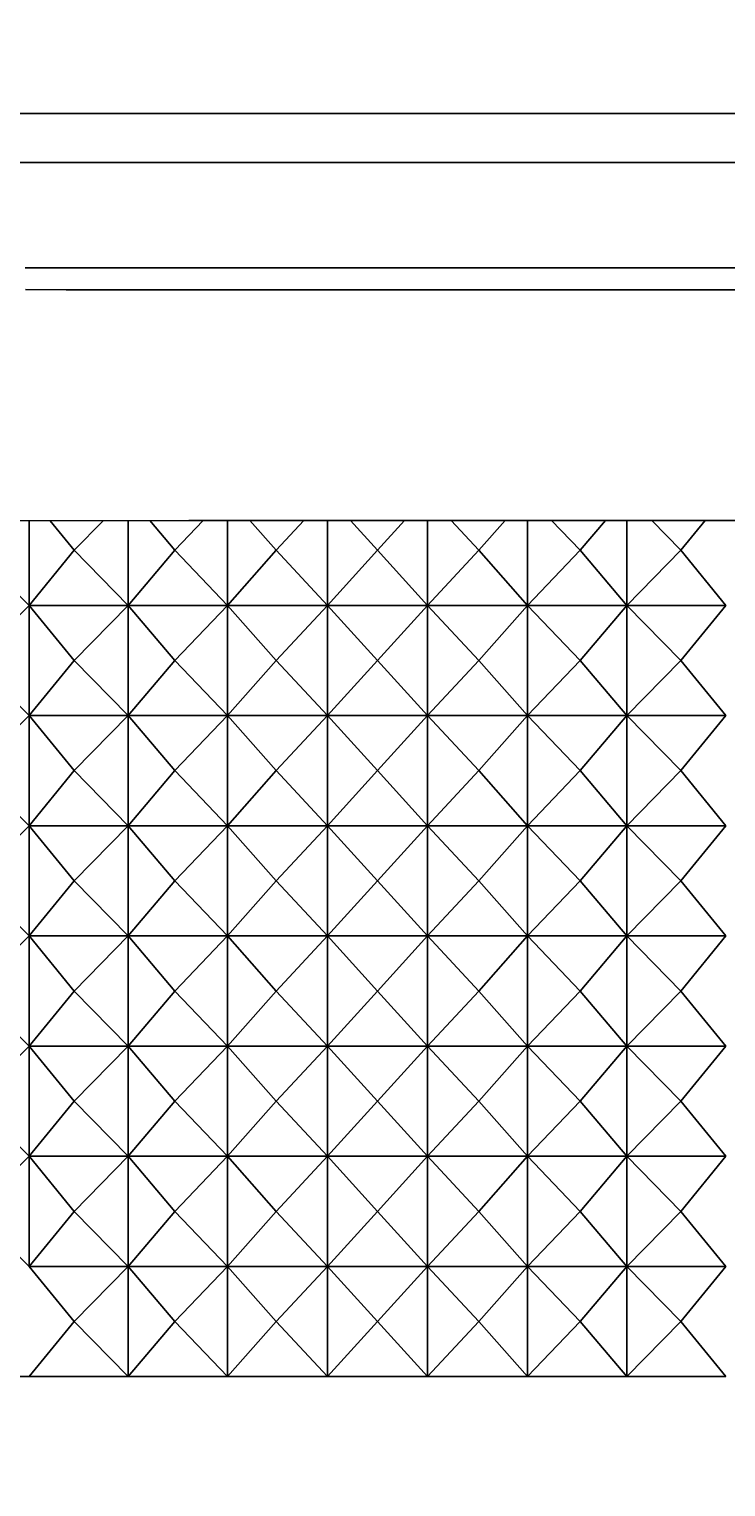
# Model space of a CAD drawing. Extents: x 0 to 1189, y 0 to 841.
# Drawn here: x 586 to 597, y 641 to 664 of the extents above; entities that cross this region are included whole.
import ezdxf
from ezdxf.enums import TextEntityAlignment as Align

# ---------------------------------------------------------------- set-up
doc = ezdxf.new("R2010")
doc.units = 0
doc.header["$LTSCALE"] = 65.395
doc.header["$MEASUREMENT"] = 0
doc.layers.get('0').update_dxf_attribs({"linetype": 'CONTINUOUS'})
doc.layers.add('0_COMPONENTS', color=7, linetype='CONTINUOUS')
doc.layers.add('51_DRAFT_DIMS', color=7, linetype='CONTINUOUS')
doc.styles.get("Standard").update_dxf_attribs({"font": 'arial.ttf'})
doc.dimstyles.get("Standard").update_dxf_attribs({"dimtxt": 0.18, "dimasz": 0.18, "dimexe": 0.18, "dimexo": 0.0625, "dimgap": 0.09, "dimtad": 0, "dimtih": 1, "dimtoh": 1, "dimdec": 4, "dimzin": 0, "dimdsep": 46, "dimtxsty": 'Standard', "dimcen": 0.09, "dimadec": 0, "dimazin": 0, "dimtfac": 1, "dimtdec": 4, "dimtofl": 0, "dimtmove": 0, "dimatfit": 3, "dimfxl": 0, "dimtolj": 1, "dimtzin": 0, "dimarcsym": 0})

# ---------------------------------------------------------------- blocks, each defined once
blk = doc.blocks.new('_FILLED')
at = {"color": 0, "linetype": 'ByBlock'}
blk.add_solid([(0, 0), (-1, 0.166), (-1, -0.166)], dxfattribs=at)
blk = doc.blocks.new('*D1')
at = {"layer": '51_DRAFT_DIMS', "color": 2, "linetype": 'Continuous'}
for p, q in [((520.05, 813.84), (723.83, 813.84)), ((722.33, 813.84), (722.33, 708.583)), ((722.33, 581.326), (722.33, 671.583)), ((592.363, 581.326), (723.83, 581.326))]:
    blk.add_line(p, q, dxfattribs=at)
at = {"layer": '51_DRAFT_DIMS', "color": 2, "linetype": 'Continuous', "xscale": 2.2, "yscale": 2.2, "zscale": 2.2}
for p, rotation in [((722.33, 813.84), 90), ((722.33, 581.326), 270)]:
    blk.add_blockref('_FILLED', p, dxfattribs=dict(at, rotation=rotation))
at = {"layer": '51_DRAFT_DIMS', "color": 2, "linetype": 'Continuous'}
for s, p in [('232.51', (722.33, 692.583)), ('[', (702.906, 677.583)), (']', (741.717, 677.583)), ('9.154', (722.312, 677.583))]:
    blk.add_text(s, height=10, dxfattribs=at).set_placement(p, align=Align.CENTER)

msp = doc.modelspace()

# ---------------------------------------------------------------- linework, layer by layer
at = {"layer": '0_COMPONENTS', "color": 7, "linetype": 'Continuous'}
for p, q in [((559.86326, 663.09265), (622.86326, 663.09265)), ((622.86326, 662.29265), (559.86326, 662.29265)), ((585.66975, 656.43719), (585.66975, 655.05575)), ((586.01075, 656.43762), (586.40374, 655.95575)), ((586.40374, 655.95575), (586.87759, 656.43873)), ((587.28673, 656.43925), (587.28673, 655.05575)), ((587.63972, 656.4397), (588.05032, 655.95575)), ((588.05032, 655.95575), (588.51538, 656.44068)), ((588.91344, 656.44096), (588.91344, 655.05575)), ((589.27794, 656.44121), (589.70481, 655.95575)), ((589.70481, 655.95575), (590.15912, 656.44183)), ((590.546, 656.4421), (590.546, 655.05575)), ((590.92139, 656.44236), (591.36326, 655.95575)), ((591.36326, 655.95575), (591.80542, 656.44268)), ((592.18051, 655.05575), (592.18051, 656.44269)), ((592.56657, 656.4427), (593.02171, 655.95575)), ((593.02171, 655.95575), (593.4499, 656.44272)), ((593.81307, 655.05575), (593.81307, 656.44273)), ((594.20916, 656.44274), (594.6762, 655.95575)), ((594.6762, 655.95575), (595.08906, 656.44236)), ((595.43979, 655.05575), (595.43979, 656.44215)), ((595.84581, 656.44191), (596.32278, 655.95575)), ((596.32278, 655.95575), (596.71883, 656.44138)), ((585.66975, 655.05575), (584.769, 655.95575)), ((586.40374, 655.95575), (585.66975, 655.05575)), ((587.28673, 655.05575), (586.40374, 655.95575)), ((588.05032, 655.95575), (587.28673, 655.05575)), ((588.91344, 655.05575), (588.05032, 655.95575)), ((589.70481, 655.95575), (588.91344, 655.05575)), ((590.546, 655.05575), (589.70481, 655.95575)), ((591.36326, 655.95575), (590.546, 655.05575)), ((592.18051, 655.05575), (591.36326, 655.95575)), ((593.02171, 655.95575), (592.18051, 655.05575)), ((593.81307, 655.05575), (593.02171, 655.95575)), ((594.6762, 655.95575), (593.81307, 655.05575)), ((595.43979, 655.05575), (594.6762, 655.95575)), ((596.32278, 655.95575), (595.43979, 655.05575)), ((597.05676, 655.05575), (596.32278, 655.95575)), ((584.769, 654.15575), (585.66975, 655.05575)), ((585.66975, 655.05575), (585.66975, 653.25575)), ((585.66975, 655.05575), (586.40374, 654.15575)), ((586.40374, 654.15575), (587.28673, 655.05575)), ((587.28673, 655.05575), (587.28673, 653.25575)), ((587.28673, 655.05575), (588.05032, 654.15575)), ((588.05032, 654.15575), (588.91344, 655.05575)), ((588.91344, 655.05575), (589.70481, 654.15575)), ((588.91344, 655.05575), (588.91344, 653.25575)), ((589.70481, 654.15575), (590.546, 655.05575)), ((590.546, 655.05575), (590.546, 653.25575)), ((590.546, 655.05575), (591.36326, 654.15575)), ((591.36326, 654.15575), (592.18051, 655.05575)), ((592.18051, 655.05575), (593.02171, 654.15575)), ((592.18051, 653.25575), (592.18051, 655.05575)), ((593.02171, 654.15575), (593.81307, 655.05575)), ((593.81307, 655.05575), (594.6762, 654.15575)), ((593.81307, 653.25575), (593.81307, 655.05575)), ((594.6762, 654.15575), (595.43979, 655.05575)), ((595.43979, 655.05575), (596.32278, 654.15575)), ((595.43979, 653.25575), (595.43979, 655.05575)), ((596.32278, 654.15575), (597.05676, 655.05575)), ((585.66975, 653.25575), (584.769, 654.15575)), ((586.40374, 654.15575), (585.66975, 653.25575)), ((587.28673, 653.25575), (586.40374, 654.15575)), ((588.05032, 654.15575), (587.28673, 653.25575)), ((588.91344, 653.25575), (588.05032, 654.15575)), ((589.70481, 654.15575), (588.91344, 653.25575)), ((590.546, 653.25575), (589.70481, 654.15575)), ((591.36326, 654.15575), (590.546, 653.25575)), ((592.18051, 653.25575), (591.36326, 654.15575)), ((593.02171, 654.15575), (592.18051, 653.25575)), ((593.81307, 653.25575), (593.02171, 654.15575)), ((594.6762, 654.15575), (593.81307, 653.25575)), ((595.43979, 653.25575), (594.6762, 654.15575)), ((596.32278, 654.15575), (595.43979, 653.25575)), ((597.05676, 653.25575), (596.32278, 654.15575)), ((584.769, 652.35575), (585.66975, 653.25575)), ((585.66975, 653.25575), (586.40374, 652.35575)), ((585.66975, 653.25575), (585.66975, 651.45575)), ((586.40374, 652.35575), (587.28673, 653.25575)), ((587.28673, 653.25575), (588.05032, 652.35575)), ((587.28673, 653.25575), (587.28673, 651.45575)), ((588.05032, 652.35575), (588.91344, 653.25575)), ((588.91344, 653.25575), (588.91344, 651.45575)), ((588.91344, 653.25575), (589.70481, 652.35575)), ((589.70481, 652.35575), (590.546, 653.25575)), ((590.546, 653.25575), (591.36326, 652.35575)), ((590.546, 653.25575), (590.546, 651.45575)), ((591.36326, 652.35575), (592.18051, 653.25575)), ((592.18051, 653.25575), (593.02171, 652.35575)), ((592.18051, 651.45575), (592.18051, 653.25575)), ((593.02171, 652.35575), (593.81307, 653.25575)), ((593.81307, 653.25575), (594.6762, 652.35575)), ((593.81307, 651.45575), (593.81307, 653.25575)), ((594.6762, 652.35575), (595.43979, 653.25575)), ((595.43979, 653.25575), (596.32278, 652.35575)), ((595.43979, 651.45575), (595.43979, 653.25575)), ((596.32278, 652.35575), (597.05676, 653.25575)), ((585.66975, 651.45575), (584.769, 652.35575)), ((586.40374, 652.35575), (585.66975, 651.45575)), ((587.28673, 651.45575), (586.40374, 652.35575)), ((588.05032, 652.35575), (587.28673, 651.45575)), ((588.91344, 651.45575), (588.05032, 652.35575)), ((589.70481, 652.35575), (588.91344, 651.45575)), ((590.546, 651.45575), (589.70481, 652.35575)), ((591.36326, 652.35575), (590.546, 651.45575)), ((592.18051, 651.45575), (591.36326, 652.35575)), ((593.02171, 652.35575), (592.18051, 651.45575)), ((593.81307, 651.45575), (593.02171, 652.35575)), ((594.6762, 652.35575), (593.81307, 651.45575)), ((595.43979, 651.45575), (594.6762, 652.35575)), ((596.32278, 652.35575), (595.43979, 651.45575)), ((597.05676, 651.45575), (596.32278, 652.35575)), ((584.769, 650.55575), (585.66975, 651.45575)), ((585.66975, 651.45575), (585.66975, 649.65575)), ((585.66975, 651.45575), (586.40374, 650.55575)), ((586.40374, 650.55575), (587.28673, 651.45575)), ((587.28673, 651.45575), (587.28673, 649.65575)), ((587.28673, 651.45575), (588.05032, 650.55575)), ((588.05032, 650.55575), (588.91344, 651.45575)), ((588.91344, 651.45575), (589.70481, 650.55575)), ((588.91344, 651.45575), (588.91344, 649.65575)), ((589.70481, 650.55575), (590.546, 651.45575)), ((590.546, 651.45575), (590.546, 649.65575)), ((590.546, 651.45575), (591.36326, 650.55575)), ((591.36326, 650.55575), (592.18051, 651.45575)), ((592.18051, 651.45575), (593.02171, 650.55575)), ((592.18051, 649.65575), (592.18051, 651.45575)), ((593.02171, 650.55575), (593.81307, 651.45575)), ((593.81307, 651.45575), (594.6762, 650.55575)), ((593.81307, 649.65575), (593.81307, 651.45575)), ((594.6762, 650.55575), (595.43979, 651.45575)), ((595.43979, 651.45575), (596.32278, 650.55575)), ((595.43979, 649.65575), (595.43979, 651.45575)), ((596.32278, 650.55575), (597.05676, 651.45575)), ((585.66975, 649.65575), (584.769, 650.55575)), ((586.40374, 650.55575), (585.66975, 649.65575)), ((587.28673, 649.65575), (586.40374, 650.55575)), ((588.05032, 650.55575), (587.28673, 649.65575)), ((588.91344, 649.65575), (588.05032, 650.55575)), ((589.70481, 650.55575), (588.91344, 649.65575)), ((590.546, 649.65575), (589.70481, 650.55575)), ((591.36326, 650.55575), (590.546, 649.65575)), ((592.18051, 649.65575), (591.36326, 650.55575)), ((593.02171, 650.55575), (592.18051, 649.65575)), ((593.81307, 649.65575), (593.02171, 650.55575)), ((594.6762, 650.55575), (593.81307, 649.65575)), ((595.43979, 649.65575), (594.6762, 650.55575)), ((596.32278, 650.55575), (595.43979, 649.65575)), ((597.05676, 649.65575), (596.32278, 650.55575)), ((584.769, 648.75575), (585.66975, 649.65575)), ((585.66975, 649.65575), (586.40374, 648.75575)), ((585.66975, 649.65575), (585.66975, 647.85575)), ((586.40374, 648.75575), (587.28673, 649.65575)), ((587.28673, 649.65575), (588.05032, 648.75575)), ((587.28673, 649.65575), (587.28673, 647.85575)), ((588.05032, 648.75575), (588.91344, 649.65575)), ((588.91344, 649.65575), (588.91344, 647.85575)), ((588.91344, 649.65575), (589.70481, 648.75575)), ((589.70481, 648.75575), (590.546, 649.65575)), ((590.546, 649.65575), (591.36326, 648.75575)), ((590.546, 649.65575), (590.546, 647.85575)), ((591.36326, 648.75575), (592.18051, 649.65575)), ((592.18051, 649.65575), (593.02171, 648.75575)), ((592.18051, 647.85575), (592.18051, 649.65575)), ((593.02171, 648.75575), (593.81307, 649.65575)), ((593.81307, 649.65575), (594.6762, 648.75575)), ((593.81307, 647.85575), (593.81307, 649.65575)), ((594.6762, 648.75575), (595.43979, 649.65575)), ((595.43979, 649.65575), (596.32278, 648.75575)), ((595.43979, 647.85575), (595.43979, 649.65575)), ((596.32278, 648.75575), (597.05676, 649.65575)), ((585.66975, 647.85575), (584.769, 648.75575)), ((586.40374, 648.75575), (585.66975, 647.85575)), ((587.28673, 647.85575), (586.40374, 648.75575)), ((588.05032, 648.75575), (587.28673, 647.85575)), ((588.91344, 647.85575), (588.05032, 648.75575)), ((589.70481, 648.75575), (588.91344, 647.85575)), ((590.546, 647.85575), (589.70481, 648.75575)), ((591.36326, 648.75575), (590.546, 647.85575)), ((592.18051, 647.85575), (591.36326, 648.75575)), ((593.02171, 648.75575), (592.18051, 647.85575)), ((593.81307, 647.85575), (593.02171, 648.75575)), ((594.6762, 648.75575), (593.81307, 647.85575)), ((595.43979, 647.85575), (594.6762, 648.75575)), ((596.32278, 648.75575), (595.43979, 647.85575)), ((597.05676, 647.85575), (596.32278, 648.75575)), ((584.769, 646.95575), (585.66975, 647.85575)), ((585.66975, 647.85575), (585.66975, 646.05575)), ((585.66975, 647.85575), (586.40374, 646.95575)), ((586.40374, 646.95575), (587.28673, 647.85575)), ((587.28673, 647.85575), (587.28673, 646.05575)), ((587.28673, 647.85575), (588.05032, 646.95575)), ((588.05032, 646.95575), (588.91344, 647.85575)), ((588.91344, 647.85575), (589.70481, 646.95575)), ((588.91344, 647.85575), (588.91344, 646.05575)), ((589.70481, 646.95575), (590.546, 647.85575)), ((590.546, 647.85575), (590.546, 646.05575)), ((590.546, 647.85575), (591.36326, 646.95575)), ((591.36326, 646.95575), (592.18051, 647.85575)), ((592.18051, 647.85575), (593.02171, 646.95575)), ((592.18051, 646.05575), (592.18051, 647.85575)), ((593.02171, 646.95575), (593.81307, 647.85575)), ((593.81307, 647.85575), (594.6762, 646.95575)), ((593.81307, 646.05575), (593.81307, 647.85575)), ((594.6762, 646.95575), (595.43979, 647.85575)), ((595.43979, 647.85575), (596.32278, 646.95575)), ((595.43979, 646.05575), (595.43979, 647.85575)), ((596.32278, 646.95575), (597.05676, 647.85575)), ((585.66975, 646.05575), (584.769, 646.95575)), ((586.40374, 646.95575), (585.66975, 646.05575)), ((587.28673, 646.05575), (586.40374, 646.95575)), ((588.05032, 646.95575), (587.28673, 646.05575)), ((588.91344, 646.05575), (588.05032, 646.95575)), ((589.70481, 646.95575), (588.91344, 646.05575)), ((590.546, 646.05575), (589.70481, 646.95575)), ((591.36326, 646.95575), (590.546, 646.05575)), ((592.18051, 646.05575), (591.36326, 646.95575)), ((593.02171, 646.95575), (592.18051, 646.05575)), ((593.81307, 646.05575), (593.02171, 646.95575)), ((594.6762, 646.95575), (593.81307, 646.05575)), ((595.43979, 646.05575), (594.6762, 646.95575)), ((596.32278, 646.95575), (595.43979, 646.05575)), ((597.05676, 646.05575), (596.32278, 646.95575)), ((584.769, 645.15575), (585.66975, 646.05575)), ((585.66975, 646.05575), (586.40374, 645.15575)), ((585.66975, 646.05575), (585.66975, 644.25575)), ((586.40374, 645.15575), (587.28673, 646.05575)), ((587.28673, 646.05575), (588.05032, 645.15575)), ((587.28673, 646.05575), (587.28673, 644.25575)), ((588.05032, 645.15575), (588.91344, 646.05575)), ((588.91344, 646.05575), (588.91344, 644.25575)), ((588.91344, 646.05575), (589.70481, 645.15575)), ((589.70481, 645.15575), (590.546, 646.05575)), ((590.546, 646.05575), (591.36326, 645.15575)), ((590.546, 646.05575), (590.546, 644.25575)), ((591.36326, 645.15575), (592.18051, 646.05575)), ((592.18051, 646.05575), (593.02171, 645.15575)), ((592.18051, 644.25575), (592.18051, 646.05575)), ((593.02171, 645.15575), (593.81307, 646.05575)), ((593.81307, 646.05575), (594.6762, 645.15575)), ((593.81307, 644.25575), (593.81307, 646.05575)), ((594.6762, 645.15575), (595.43979, 646.05575)), ((595.43979, 646.05575), (596.32278, 645.15575)), ((595.43979, 644.25575), (595.43979, 646.05575)), ((596.32278, 645.15575), (597.05676, 646.05575)), ((585.66975, 644.25575), (584.769, 645.15575)), ((586.40374, 645.15575), (585.66975, 644.25575)), ((587.28673, 644.25575), (586.40374, 645.15575)), ((588.05032, 645.15575), (587.28673, 644.25575)), ((588.91344, 644.25575), (588.05032, 645.15575)), ((589.70481, 645.15575), (588.91344, 644.25575)), ((590.546, 644.25575), (589.70481, 645.15575)), ((591.36326, 645.15575), (590.546, 644.25575)), ((592.18051, 644.25575), (591.36326, 645.15575)), ((593.02171, 645.15575), (592.18051, 644.25575)), ((593.81307, 644.25575), (593.02171, 645.15575)), ((594.6762, 645.15575), (593.81307, 644.25575)), ((595.43979, 644.25575), (594.6762, 645.15575)), ((596.32278, 645.15575), (595.43979, 644.25575)), ((597.05676, 644.25575), (596.32278, 645.15575)), ((585.66975, 644.25575), (586.40374, 643.35575)), ((586.40374, 643.35575), (587.28673, 644.25575)), ((587.28673, 644.25575), (587.28673, 642.45575)), ((587.28673, 644.25575), (588.05032, 643.35575)), ((588.05032, 643.35575), (588.91344, 644.25575)), ((588.91344, 644.25575), (589.70481, 643.35575)), ((588.91344, 644.25575), (588.91344, 642.45575)), ((589.70481, 643.35575), (590.546, 644.25575)), ((590.546, 644.25575), (590.546, 642.45575)), ((590.546, 644.25575), (591.36326, 643.35575)), ((591.36326, 643.35575), (592.18051, 644.25575)), ((592.18051, 644.25575), (593.02171, 643.35575)), ((592.18051, 642.45575), (592.18051, 644.25575)), ((593.02171, 643.35575), (593.81307, 644.25575)), ((593.81307, 644.25575), (594.6762, 643.35575)), ((593.81307, 642.45575), (593.81307, 644.25575)), ((594.6762, 643.35575), (595.43979, 644.25575)), ((595.43979, 644.25575), (596.32278, 643.35575)), ((595.43979, 642.45575), (595.43979, 644.25575)), ((596.32278, 643.35575), (597.05676, 644.25575)), ((586.40374, 643.35575), (585.66975, 642.45575)), ((587.28673, 642.45575), (586.40374, 643.35575)), ((588.05032, 643.35575), (587.28673, 642.45575)), ((588.91344, 642.45575), (588.05032, 643.35575)), ((589.70481, 643.35575), (588.91344, 642.45575)), ((590.546, 642.45575), (589.70481, 643.35575)), ((591.36326, 643.35575), (590.546, 642.45575)), ((592.18051, 642.45575), (591.36326, 643.35575)), ((593.02171, 643.35575), (592.18051, 642.45575)), ((593.81307, 642.45575), (593.02171, 643.35575)), ((594.6762, 643.35575), (593.81307, 642.45575)), ((595.43979, 642.45575), (594.6762, 643.35575)), ((596.32278, 643.35575), (595.43979, 642.45575)), ((597.05676, 642.45575), (596.32278, 643.35575))]:
    msp.add_line(p, q, dxfattribs=at)
at = {"layer": '0_COMPONENTS', "color": 9, "linetype": 'Continuous'}
for points in [[(585.60513, 660.56818), (586.26856, 660.56831), (586.95339, 660.56844), (587.66438, 660.56856), (588.40628, 660.56867), (589.18404, 660.56876), (590.00179, 660.56881), (590.87107, 660.56881), (591.77443, 660.56878), (592.70096, 660.56867), (593.64246, 660.56853), (594.58481, 660.56837), (595.53481, 660.5682), (596.49401, 660.56804), (597.46389, 660.56789)], [(585.61141, 660.21261), (586.27366, 660.2123), (586.95726, 660.21201), (587.66691, 660.21176), (588.40743, 660.21153), (589.18366, 660.21132), (589.99982, 660.21114), (590.86741, 660.21098), (591.76883, 660.21085), (592.69351, 660.21074), (593.63309, 660.2107), (594.57362, 660.21072), (595.5218, 660.21084), (596.4792, 660.21105), (597.44729, 660.21138)]]:
    msp.add_lwpolyline(points, dxfattribs=at)
at = {"layer": '0_COMPONENTS', "color": 7, "linetype": 'Continuous'}
for points in [[(568.64236, 656.39083), (571.09051, 656.39978), (573.69509, 656.40837), (576.44091, 656.41675), (579.29639, 656.42446), (582.22127, 656.43116), (585.21496, 656.43661), (588.27758, 656.44051), (591.37017, 656.44267), (594.46224, 656.44274), (597.52448, 656.44089), (600.51893, 656.43709), (603.445, 656.4316), (606.30189, 656.4245), (609.04871, 656.41629), (611.65327, 656.40758), (614.10066, 656.39817)], [(585.66975, 655.05575), (585.93839, 655.05575), (586.2074, 655.05575), (586.47678, 655.05575), (586.74648, 655.05575), (587.01647, 655.05575), (587.28673, 655.05575)], [(587.28673, 655.05575), (587.55726, 655.05575), (587.82806, 655.05575), (588.09911, 655.05575), (588.37038, 655.05575), (588.64182, 655.05575), (588.91344, 655.05575)], [(588.91344, 655.05575), (589.18522, 655.05575), (589.45715, 655.05575), (589.72923, 655.05575), (590.00142, 655.05575), (590.27368, 655.05575), (590.546, 655.05575)], [(590.546, 655.05575), (590.81837, 655.05575), (591.0908, 655.05575), (591.36326, 655.05575), (591.63572, 655.05575), (591.90814, 655.05575), (592.18051, 655.05575)], [(592.18051, 655.05575), (592.45283, 655.05575), (592.72509, 655.05575), (592.99728, 655.05575), (593.26936, 655.05575), (593.5413, 655.05575), (593.81307, 655.05575)], [(593.81307, 655.05575), (594.08469, 655.05575), (594.35614, 655.05575), (594.6274, 655.05575), (594.89846, 655.05575), (595.16925, 655.05575), (595.43979, 655.05575)], [(595.43979, 655.05575), (595.71005, 655.05575), (595.98003, 655.05575), (596.24973, 655.05575), (596.51911, 655.05575), (596.78812, 655.05575), (597.05676, 655.05575)], [(585.66975, 653.25575), (585.93839, 653.25575), (586.2074, 653.25575), (586.47678, 653.25575), (586.74648, 653.25575), (587.01647, 653.25575), (587.28673, 653.25575)], [(587.28673, 653.25575), (587.55726, 653.25575), (587.82806, 653.25575), (588.09911, 653.25575), (588.37038, 653.25575), (588.64182, 653.25575), (588.91344, 653.25575)], [(588.91344, 653.25575), (589.18522, 653.25575), (589.45715, 653.25575), (589.72923, 653.25575), (590.00142, 653.25575), (590.27368, 653.25575), (590.546, 653.25575)], [(590.546, 653.25575), (590.81837, 653.25575), (591.0908, 653.25575), (591.36326, 653.25575), (591.63572, 653.25575), (591.90814, 653.25575), (592.18051, 653.25575)], [(592.18051, 653.25575), (592.45283, 653.25575), (592.72509, 653.25575), (592.99728, 653.25575), (593.26936, 653.25575), (593.5413, 653.25575), (593.81307, 653.25575)], [(593.81307, 653.25575), (594.08469, 653.25575), (594.35614, 653.25575), (594.6274, 653.25575), (594.89846, 653.25575), (595.16925, 653.25575), (595.43979, 653.25575)], [(595.43979, 653.25575), (595.71005, 653.25575), (595.98003, 653.25575), (596.24973, 653.25575), (596.51911, 653.25575), (596.78812, 653.25575), (597.05676, 653.25575)], [(585.66975, 651.45575), (585.93839, 651.45575), (586.2074, 651.45575), (586.47678, 651.45575), (586.74648, 651.45575), (587.01647, 651.45575), (587.28673, 651.45575)], [(587.28673, 651.45575), (587.55726, 651.45575), (587.82806, 651.45575), (588.09911, 651.45575), (588.37038, 651.45575), (588.64182, 651.45575), (588.91344, 651.45575)], [(588.91344, 651.45575), (589.18522, 651.45575), (589.45715, 651.45575), (589.72923, 651.45575), (590.00142, 651.45575), (590.27368, 651.45575), (590.546, 651.45575)], [(590.546, 651.45575), (590.81837, 651.45575), (591.0908, 651.45575), (591.36326, 651.45575), (591.63572, 651.45575), (591.90814, 651.45575), (592.18051, 651.45575)], [(592.18051, 651.45575), (592.45283, 651.45575), (592.72509, 651.45575), (592.99728, 651.45575), (593.26936, 651.45575), (593.5413, 651.45575), (593.81307, 651.45575)], [(593.81307, 651.45575), (594.08469, 651.45575), (594.35614, 651.45575), (594.6274, 651.45575), (594.89846, 651.45575), (595.16925, 651.45575), (595.43979, 651.45575)], [(595.43979, 651.45575), (595.71005, 651.45575), (595.98003, 651.45575), (596.24973, 651.45575), (596.51911, 651.45575), (596.78812, 651.45575), (597.05676, 651.45575)], [(585.66975, 649.65575), (585.93839, 649.65575), (586.2074, 649.65575), (586.47678, 649.65575), (586.74648, 649.65575), (587.01647, 649.65575), (587.28673, 649.65575)], [(587.28673, 649.65575), (587.55726, 649.65575), (587.82806, 649.65575), (588.09911, 649.65575), (588.37038, 649.65575), (588.64182, 649.65575), (588.91344, 649.65575)], [(588.91344, 649.65575), (589.18522, 649.65575), (589.45715, 649.65575), (589.72923, 649.65575), (590.00142, 649.65575), (590.27368, 649.65575), (590.546, 649.65575)], [(590.546, 649.65575), (590.81837, 649.65575), (591.0908, 649.65575), (591.36326, 649.65575), (591.63572, 649.65575), (591.90814, 649.65575), (592.18051, 649.65575)], [(592.18051, 649.65575), (592.45283, 649.65575), (592.72509, 649.65575), (592.99728, 649.65575), (593.26936, 649.65575), (593.5413, 649.65575), (593.81307, 649.65575)], [(593.81307, 649.65575), (594.08469, 649.65575), (594.35614, 649.65575), (594.6274, 649.65575), (594.89846, 649.65575), (595.16925, 649.65575), (595.43979, 649.65575)], [(595.43979, 649.65575), (595.71005, 649.65575), (595.98003, 649.65575), (596.24973, 649.65575), (596.51911, 649.65575), (596.78812, 649.65575), (597.05676, 649.65575)], [(585.66975, 647.85575), (585.93839, 647.85575), (586.2074, 647.85575), (586.47678, 647.85575), (586.74648, 647.85575), (587.01647, 647.85575), (587.28673, 647.85575)], [(587.28673, 647.85575), (587.55726, 647.85575), (587.82806, 647.85575), (588.09911, 647.85575), (588.37038, 647.85575), (588.64182, 647.85575), (588.91344, 647.85575)], [(588.91344, 647.85575), (589.18522, 647.85575), (589.45715, 647.85575), (589.72923, 647.85575), (590.00142, 647.85575), (590.27368, 647.85575), (590.546, 647.85575)], [(590.546, 647.85575), (590.81837, 647.85575), (591.0908, 647.85575), (591.36326, 647.85575), (591.63572, 647.85575), (591.90814, 647.85575), (592.18051, 647.85575)], [(592.18051, 647.85575), (592.45283, 647.85575), (592.72509, 647.85575), (592.99728, 647.85575), (593.26936, 647.85575), (593.5413, 647.85575), (593.81307, 647.85575)], [(593.81307, 647.85575), (594.08469, 647.85575), (594.35614, 647.85575), (594.6274, 647.85575), (594.89846, 647.85575), (595.16925, 647.85575), (595.43979, 647.85575)], [(595.43979, 647.85575), (595.71005, 647.85575), (595.98003, 647.85575), (596.24973, 647.85575), (596.51911, 647.85575), (596.78812, 647.85575), (597.05676, 647.85575)], [(585.66975, 646.05575), (585.93839, 646.05575), (586.2074, 646.05575), (586.47678, 646.05575), (586.74648, 646.05575), (587.01647, 646.05575), (587.28673, 646.05575)], [(587.28673, 646.05575), (587.55726, 646.05575), (587.82806, 646.05575), (588.09911, 646.05575), (588.37038, 646.05575), (588.64182, 646.05575), (588.91344, 646.05575)], [(588.91344, 646.05575), (589.18522, 646.05575), (589.45715, 646.05575), (589.72923, 646.05575), (590.00142, 646.05575), (590.27368, 646.05575), (590.546, 646.05575)], [(590.546, 646.05575), (590.81837, 646.05575), (591.0908, 646.05575), (591.36326, 646.05575), (591.63572, 646.05575), (591.90814, 646.05575), (592.18051, 646.05575)], [(592.18051, 646.05575), (592.45283, 646.05575), (592.72509, 646.05575), (592.99728, 646.05575), (593.26936, 646.05575), (593.5413, 646.05575), (593.81307, 646.05575)], [(593.81307, 646.05575), (594.08469, 646.05575), (594.35614, 646.05575), (594.6274, 646.05575), (594.89846, 646.05575), (595.16925, 646.05575), (595.43979, 646.05575)], [(595.43979, 646.05575), (595.71005, 646.05575), (595.98003, 646.05575), (596.24973, 646.05575), (596.51911, 646.05575), (596.78812, 646.05575), (597.05676, 646.05575)], [(585.66975, 644.25575), (585.93839, 644.25575), (586.2074, 644.25575), (586.47678, 644.25575), (586.74648, 644.25575), (587.01647, 644.25575), (587.28673, 644.25575)], [(587.28673, 644.25575), (587.55726, 644.25575), (587.82806, 644.25575), (588.09911, 644.25575), (588.37038, 644.25575), (588.64182, 644.25575), (588.91344, 644.25575)], [(588.91344, 644.25575), (589.18522, 644.25575), (589.45715, 644.25575), (589.72923, 644.25575), (590.00142, 644.25575), (590.27368, 644.25575), (590.546, 644.25575)], [(590.546, 644.25575), (590.81837, 644.25575), (591.0908, 644.25575), (591.36326, 644.25575), (591.63572, 644.25575), (591.90814, 644.25575), (592.18051, 644.25575)], [(592.18051, 644.25575), (592.45283, 644.25575), (592.72509, 644.25575), (592.99728, 644.25575), (593.26936, 644.25575), (593.5413, 644.25575), (593.81307, 644.25575)], [(593.81307, 644.25575), (594.08469, 644.25575), (594.35614, 644.25575), (594.6274, 644.25575), (594.89846, 644.25575), (595.16925, 644.25575), (595.43979, 644.25575)], [(595.43979, 644.25575), (595.71005, 644.25575), (595.98003, 644.25575), (596.24973, 644.25575), (596.51911, 644.25575), (596.78812, 644.25575), (597.05676, 644.25575)], [(585.66975, 642.45575), (585.40149, 642.45575), (585.13361, 642.45575), (584.86612, 642.45575), (584.59906, 642.45575), (584.33247, 642.45575), (584.06637, 642.45575)], [(587.28673, 642.45575), (587.01647, 642.45575), (586.74648, 642.45575), (586.47678, 642.45575), (586.2074, 642.45575), (585.93839, 642.45575), (585.66975, 642.45575)], [(588.91344, 642.45575), (588.64182, 642.45575), (588.37038, 642.45575), (588.09911, 642.45575), (587.82806, 642.45575), (587.55726, 642.45575), (587.28673, 642.45575)], [(590.546, 642.45575), (590.27368, 642.45575), (590.00142, 642.45575), (589.72923, 642.45575), (589.45715, 642.45575), (589.18522, 642.45575), (588.91344, 642.45575)], [(592.18051, 642.45575), (591.90814, 642.45575), (591.63572, 642.45575), (591.36326, 642.45575), (591.0908, 642.45575), (590.81837, 642.45575), (590.546, 642.45575)], [(593.81307, 642.45575), (593.5413, 642.45575), (593.26936, 642.45575), (592.99728, 642.45575), (592.72509, 642.45575), (592.45283, 642.45575), (592.18051, 642.45575)], [(595.43979, 642.45575), (595.16925, 642.45575), (594.89846, 642.45575), (594.6274, 642.45575), (594.35614, 642.45575), (594.08469, 642.45575), (593.81307, 642.45575)], [(597.05676, 642.45575), (596.78812, 642.45575), (596.51911, 642.45575), (596.24973, 642.45575), (595.98003, 642.45575), (595.71005, 642.45575), (595.43979, 642.45575)]]:
    msp.add_lwpolyline(points, dxfattribs=at)

# ---------------------------------------------------------------- dimensions: what is measured, and where the dimension line sits
at = {"layer": '51_DRAFT_DIMS', "color": 2, "linetype": 'Continuous'}
dim = msp.add_linear_dim(base=(722.330096, 581.325747), p1=(519.050041, 813.840499), p2=(591.363257, 581.325747), angle=270, dimstyle='Standard', dxfattribs=at)
dim.commit()
dim.dimension.update_dxf_attribs({"geometry": '*D1', "text_midpoint": (722.330096, 690.083123), "dimtype": 160})

doc.saveas('drawing.dxf')
